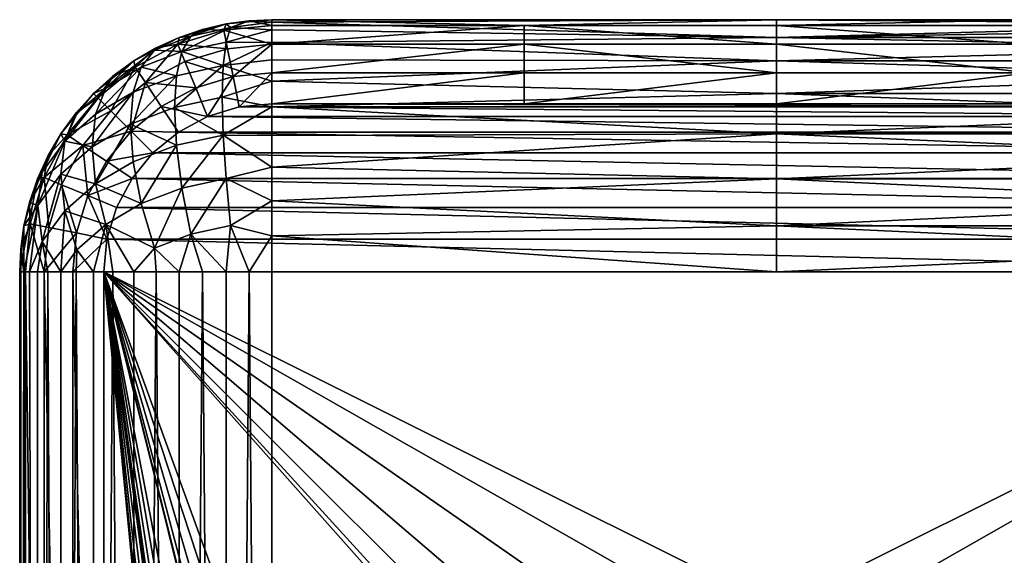
# Model space of a CAD drawing. Units: metres. Extents: x 0.74 to 2.58, y -1.26 to -0.29.
# Drawn here: x 0.74 to 0.85, y -0.46 to -0.4 of the extents above; entities that cross this region are included whole.
import ezdxf

# ---------------------------------------------------------------- set-up
doc = ezdxf.new("R2010")
doc.units = ezdxf.units.M
doc.header["$MEASUREMENT"] = 0
doc.layers.add('SKP_Default_D3G', color=7, linetype='Continuous')

# ---------------------------------------------------------------- blocks, each defined once
blk = doc.blocks.new('cc5bfec6-6def-4a69-bf7b-a1abf2469dda')
at = {"layer": 'SKP_Default_D3G', "color": 18, "true_color": 0x000000}
for points in [[(1.97553, 0.38519, 0.093), (1.46553, 0.38519, 0.363), (2.14553, 0.38519, 0.093)], [(2.14553, 0.38519, 0.093), (1.46553, 0.38519, 0.363), (2.14553, 0.38519, 0.363)], [(2.14553, 0.38519, 0.363), (1.46553, 0.38519, 0.633), (2.14553, 0.38519, 0.633)], [(2.14553, 0.38519, 0.363), (1.46553, 0.38519, 0.363), (1.46553, 0.38519, 0.633)], [(2.14553, 0.38469, 0.63846), (1.80553, 0.38519, 0.633), (1.46553, 0.38469, 0.63846)], [(1.80553, 0.38309, 0.64404), (2.14553, 0.38469, 0.63846), (1.46553, 0.38469, 0.63846)], [(2.14553, 0.38469, 0.63846), (2.14553, 0.38507, 0.63569), (1.80553, 0.38519, 0.633)], [(2.14553, 0.38507, 0.63569), (2.14553, 0.38519, 0.633), (1.80553, 0.38519, 0.633)], [(1.80553, 0.38309, 0.64404), (2.14553, 0.38404, 0.64125), (2.14553, 0.38469, 0.63846)], [(2.14553, 0.38519, 0.093), (2.14553, 0.38449, 0.08932), (1.97553, 0.38449, 0.08932)], [(2.14553, 0.38519, 0.093), (1.97553, 0.38449, 0.08932), (1.97553, 0.38519, 0.093)], [(2.14553, 0.38449, 0.08932), (2.14553, 0.38226, 0.08593), (1.97553, 0.38226, 0.08593)], [(2.14553, 0.38449, 0.08932), (1.97553, 0.38226, 0.08593), (1.97553, 0.38449, 0.08932)], [(2.15099, 0.38469, 0.633), (2.14553, 0.38519, 0.363), (2.14823, 0.38507, 0.633)], [(2.15099, 0.38469, 0.633), (2.15658, 0.38309, 0.363), (2.14553, 0.38519, 0.363)], [(2.14823, 0.38507, 0.633), (2.14553, 0.38519, 0.363), (2.14553, 0.38519, 0.633)], [(2.15658, 0.38309, 0.363), (2.15099, 0.38469, 0.093), (2.14553, 0.38519, 0.363)], [(2.14553, 0.38519, 0.363), (2.15099, 0.38469, 0.093), (2.14823, 0.38507, 0.093)], [(2.14553, 0.38519, 0.363), (2.14823, 0.38507, 0.093), (2.14553, 0.38519, 0.093)], [(2.14553, 0.38507, 0.63569), (2.14823, 0.38507, 0.633), (2.14553, 0.38519, 0.633)], [(2.14823, 0.38507, 0.093), (2.14553, 0.38449, 0.08932), (2.14553, 0.38519, 0.093)], [(2.14553, 0.38469, 0.63846), (2.14823, 0.38507, 0.633), (2.14553, 0.38507, 0.63569)], [(2.14553, 0.38469, 0.63846), (2.15099, 0.38469, 0.633), (2.14823, 0.38507, 0.633)], [(2.14823, 0.38507, 0.093), (2.15125, 0.38393, 0.08932), (2.14553, 0.38449, 0.08932)], [(2.15342, 0.38304, 0.64088), (2.15099, 0.38469, 0.633), (2.14553, 0.38469, 0.63846)], [(2.14553, 0.38404, 0.64125), (2.15342, 0.38304, 0.64088), (2.14553, 0.38469, 0.63846)], [(2.15125, 0.38393, 0.08932), (2.14553, 0.38226, 0.08593), (2.14553, 0.38449, 0.08932)], [(2.15099, 0.38469, 0.093), (2.15125, 0.38393, 0.08932), (2.14823, 0.38507, 0.093)], [(2.15379, 0.38404, 0.633), (2.15658, 0.38309, 0.363), (2.15099, 0.38469, 0.633)], [(2.15658, 0.38309, 0.363), (2.15379, 0.38404, 0.093), (2.15099, 0.38469, 0.093)], [(2.15342, 0.38304, 0.64088), (2.15379, 0.38404, 0.633), (2.15099, 0.38469, 0.633)], [(2.15379, 0.38404, 0.093), (2.15125, 0.38393, 0.08932), (2.15099, 0.38469, 0.093)], [(2.14553, 0.38309, 0.64404), (2.14553, 0.38404, 0.64125), (1.80553, 0.38309, 0.64404)], [(1.80553, 0.3803, 0.64941), (2.14553, 0.38184, 0.64678), (1.80553, 0.38309, 0.64404)], [(2.14553, 0.38184, 0.64678), (2.14553, 0.38309, 0.64404), (1.80553, 0.38309, 0.64404)], [(2.14913, 0.38251, 0.64487), (2.15342, 0.38304, 0.64088), (2.14553, 0.38404, 0.64125)], [(2.14913, 0.38251, 0.64487), (2.14553, 0.38404, 0.64125), (2.14553, 0.38309, 0.64404)], [(2.15125, 0.38393, 0.08932), (2.15081, 0.38174, 0.08593), (2.14553, 0.38226, 0.08593)], [(2.14553, 0.38184, 0.64678), (2.14913, 0.38251, 0.64487), (2.14553, 0.38309, 0.64404)], [(2.14913, 0.38251, 0.64487), (2.15714, 0.3803, 0.64461), (2.15342, 0.38304, 0.64088)], [(2.15674, 0.38226, 0.08932), (2.15081, 0.38174, 0.08593), (2.15125, 0.38393, 0.08932)], [(2.15379, 0.38404, 0.093), (2.15674, 0.38226, 0.08932), (2.15125, 0.38393, 0.08932)], [(2.15342, 0.38304, 0.64088), (2.1574, 0.38251, 0.63659), (2.15379, 0.38404, 0.633)], [(2.15342, 0.38304, 0.64088), (2.16106, 0.37982, 0.64025), (2.1574, 0.38251, 0.63659)], [(2.15714, 0.3803, 0.64461), (2.16106, 0.37982, 0.64025), (2.15342, 0.38304, 0.64088)], [(2.15658, 0.38309, 0.633), (2.15658, 0.38309, 0.363), (2.15379, 0.38404, 0.633)], [(2.15658, 0.38309, 0.363), (2.15658, 0.38309, 0.093), (2.15379, 0.38404, 0.093)], [(2.1574, 0.38251, 0.63659), (2.15658, 0.38309, 0.633), (2.15379, 0.38404, 0.633)], [(2.15658, 0.38309, 0.093), (2.15674, 0.38226, 0.08932), (2.15379, 0.38404, 0.093)], [(2.15931, 0.38184, 0.633), (2.16195, 0.3803, 0.363), (2.15658, 0.38309, 0.363)], [(2.15931, 0.38184, 0.633), (2.15658, 0.38309, 0.363), (2.15658, 0.38309, 0.633)], [(2.16195, 0.3803, 0.363), (2.15931, 0.38184, 0.093), (2.15658, 0.38309, 0.363)], [(2.15658, 0.38309, 0.363), (2.15931, 0.38184, 0.093), (2.15658, 0.38309, 0.093)], [(2.1574, 0.38251, 0.63659), (2.15931, 0.38184, 0.633), (2.15658, 0.38309, 0.633)], [(2.15931, 0.38184, 0.093), (2.15674, 0.38226, 0.08932), (2.15658, 0.38309, 0.093)], [(2.14553, 0.3803, 0.64941), (2.14553, 0.38184, 0.64678), (1.80553, 0.3803, 0.64941)], [(2.14553, 0.38226, 0.08593), (1.97553, 0.37887, 0.0837), (1.97553, 0.38226, 0.08593)], [(2.14553, 0.37887, 0.0837), (1.97553, 0.37887, 0.0837), (2.14553, 0.38226, 0.08593)], [(2.14553, 0.3803, 0.64941), (2.14913, 0.38251, 0.64487), (2.14553, 0.38184, 0.64678)], [(2.14553, 0.3803, 0.64941), (2.15278, 0.37982, 0.64852), (2.14913, 0.38251, 0.64487)], [(2.15081, 0.38174, 0.08593), (2.15015, 0.37842, 0.0837), (2.14553, 0.38226, 0.08593)], [(2.15015, 0.37842, 0.0837), (2.14553, 0.37887, 0.0837), (2.14553, 0.38226, 0.08593)], [(2.15278, 0.37982, 0.64852), (2.15714, 0.3803, 0.64461), (2.14913, 0.38251, 0.64487)], [(2.15589, 0.3802, 0.08593), (2.15015, 0.37842, 0.0837), (2.15081, 0.38174, 0.08593)], [(2.15674, 0.38226, 0.08932), (2.15589, 0.3802, 0.08593), (2.15081, 0.38174, 0.08593)], [(2.15674, 0.38226, 0.08932), (2.16057, 0.3777, 0.08593), (2.15589, 0.3802, 0.08593)], [(2.16181, 0.37955, 0.08932), (2.16057, 0.3777, 0.08593), (2.15674, 0.38226, 0.08932)], [(2.15931, 0.38184, 0.093), (2.16181, 0.37955, 0.08932), (2.15674, 0.38226, 0.08932)], [(2.16106, 0.37982, 0.64025), (2.16195, 0.3803, 0.633), (2.1574, 0.38251, 0.63659)], [(2.1574, 0.38251, 0.63659), (2.16195, 0.3803, 0.633), (2.15931, 0.38184, 0.633)], [(2.16195, 0.3803, 0.633), (2.16195, 0.3803, 0.363), (2.15931, 0.38184, 0.633)], [(2.16195, 0.3803, 0.363), (2.16195, 0.3803, 0.093), (2.15931, 0.38184, 0.093)], [(2.16195, 0.3803, 0.093), (2.16181, 0.37955, 0.08932), (2.15931, 0.38184, 0.093)], [(1.80553, 0.37641, 0.65421), (2.14553, 0.37848, 0.65191), (1.80553, 0.3803, 0.64941)], [(2.14553, 0.37848, 0.65191), (2.14553, 0.3803, 0.64941), (1.80553, 0.3803, 0.64941)], [(2.14814, 0.37839, 0.65184), (2.15278, 0.37982, 0.64852), (2.14553, 0.3803, 0.64941)], [(2.14553, 0.37848, 0.65191), (2.14814, 0.37839, 0.65184), (2.14553, 0.3803, 0.64941)], [(2.15116, 0.37495, 0.65486), (2.15278, 0.37982, 0.64852), (2.14814, 0.37839, 0.65184)], [(2.15589, 0.3802, 0.08593), (2.15459, 0.37707, 0.0837), (2.15015, 0.37842, 0.0837)], [(2.15116, 0.37495, 0.65486), (2.15599, 0.37616, 0.65173), (2.15278, 0.37982, 0.64852)], [(2.15599, 0.37616, 0.65173), (2.15714, 0.3803, 0.64461), (2.15278, 0.37982, 0.64852)], [(2.16057, 0.3777, 0.08593), (2.15459, 0.37707, 0.0837), (2.15589, 0.3802, 0.08593)], [(2.15599, 0.37616, 0.65173), (2.16042, 0.37657, 0.64788), (2.15714, 0.3803, 0.64461)], [(2.16042, 0.37657, 0.64788), (2.16106, 0.37982, 0.64025), (2.15714, 0.3803, 0.64461)], [(2.16042, 0.37657, 0.64788), (2.16427, 0.37616, 0.64345), (2.16106, 0.37982, 0.64025)], [(2.16181, 0.37955, 0.08932), (2.16467, 0.37434, 0.08593), (2.16057, 0.3777, 0.08593)], [(2.16106, 0.37982, 0.64025), (2.16438, 0.37839, 0.63561), (2.16195, 0.3803, 0.633)], [(2.16106, 0.37982, 0.64025), (2.1674, 0.37495, 0.63863), (2.16438, 0.37839, 0.63561)], [(2.16427, 0.37616, 0.64345), (2.1674, 0.37495, 0.63863), (2.16106, 0.37982, 0.64025)], [(2.16444, 0.37848, 0.093), (2.16181, 0.37955, 0.08932), (2.16195, 0.3803, 0.093)], [(2.16444, 0.37848, 0.093), (2.16625, 0.37591, 0.08932), (2.16181, 0.37955, 0.08932)], [(2.16625, 0.37591, 0.08932), (2.16467, 0.37434, 0.08593), (2.16181, 0.37955, 0.08932)], [(2.16444, 0.37848, 0.633), (2.16195, 0.3803, 0.363), (2.16195, 0.3803, 0.633)], [(2.16444, 0.37848, 0.633), (2.16674, 0.37641, 0.363), (2.16195, 0.3803, 0.363)], [(2.16674, 0.37641, 0.363), (2.16444, 0.37848, 0.093), (2.16195, 0.3803, 0.363)], [(2.16195, 0.3803, 0.363), (2.16444, 0.37848, 0.093), (2.16195, 0.3803, 0.093)], [(2.16438, 0.37839, 0.63561), (2.16444, 0.37848, 0.633), (2.16195, 0.3803, 0.633)], [(2.14553, 0.37641, 0.65421), (2.14553, 0.37848, 0.65191), (1.80553, 0.37641, 0.65421)], [(2.14553, 0.37887, 0.0837), (1.97553, 0.37519, 0.083), (1.97553, 0.37887, 0.0837)], [(2.14553, 0.37519, 0.083), (1.97553, 0.37519, 0.083), (2.14553, 0.37887, 0.0837)], [(2.14943, 0.37481, 0.083), (2.14553, 0.37519, 0.083), (2.14553, 0.37887, 0.0837)], [(2.15015, 0.37842, 0.0837), (2.14943, 0.37481, 0.083), (2.14553, 0.37887, 0.0837)], [(2.14553, 0.37641, 0.65421), (2.14814, 0.37839, 0.65184), (2.14553, 0.37848, 0.65191)], [(2.15116, 0.37495, 0.65486), (2.14814, 0.37839, 0.65184), (2.14553, 0.37641, 0.65421)], [(2.15459, 0.37707, 0.0837), (2.14943, 0.37481, 0.083), (2.15015, 0.37842, 0.0837)], [(2.16438, 0.37839, 0.63561), (2.16674, 0.37641, 0.633), (2.16444, 0.37848, 0.633)], [(2.1674, 0.37495, 0.63863), (2.16674, 0.37641, 0.633), (2.16438, 0.37839, 0.63561)], [(2.16674, 0.37641, 0.363), (2.16674, 0.37641, 0.093), (2.16444, 0.37848, 0.093)], [(2.16674, 0.37641, 0.633), (2.16674, 0.37641, 0.363), (2.16444, 0.37848, 0.633)], [(2.16674, 0.37641, 0.093), (2.16625, 0.37591, 0.08932), (2.16444, 0.37848, 0.093)], [(2.15459, 0.37707, 0.0837), (2.15318, 0.37367, 0.083), (2.14943, 0.37481, 0.083)], [(2.15664, 0.37182, 0.083), (2.15318, 0.37367, 0.083), (2.15459, 0.37707, 0.0837)], [(2.16057, 0.3777, 0.08593), (2.15869, 0.37488, 0.0837), (2.15459, 0.37707, 0.0837)], [(2.15869, 0.37488, 0.0837), (2.15664, 0.37182, 0.083), (2.15459, 0.37707, 0.0837)], [(2.16228, 0.37194, 0.0837), (2.15869, 0.37488, 0.0837), (2.16057, 0.3777, 0.08593)], [(2.16467, 0.37434, 0.08593), (2.16228, 0.37194, 0.0837), (2.16057, 0.3777, 0.08593)], [(2.14553, 0.37641, 0.65421), (1.80553, 0.37641, 0.65421), (2.14553, 0.3741, 0.65629)], [(2.14553, 0.3741, 0.65629), (1.80553, 0.37641, 0.65421), (1.80553, 0.37161, 0.65811)], [(2.15116, 0.37495, 0.65486), (2.14553, 0.37641, 0.65421), (2.14553, 0.3741, 0.65629)], [(2.15599, 0.37616, 0.65173), (2.15116, 0.37495, 0.65486), (2.15365, 0.37073, 0.65735)], [(2.15862, 0.37168, 0.65437), (2.15599, 0.37616, 0.65173), (2.15365, 0.37073, 0.65735)], [(2.15599, 0.37616, 0.65173), (2.1631, 0.372, 0.65057), (2.16042, 0.37657, 0.64788)], [(2.15862, 0.37168, 0.65437), (2.1631, 0.372, 0.65057), (2.15599, 0.37616, 0.65173)], [(2.16042, 0.37657, 0.64788), (2.1669, 0.37168, 0.64609), (2.16427, 0.37616, 0.64345)], [(2.1631, 0.372, 0.65057), (2.1669, 0.37168, 0.64609), (2.16042, 0.37657, 0.64788)], [(2.16427, 0.37616, 0.64345), (2.16988, 0.37073, 0.64111), (2.1674, 0.37495, 0.63863)], [(2.16427, 0.37616, 0.64345), (2.1669, 0.37168, 0.64609), (2.16988, 0.37073, 0.64111)], [(2.16625, 0.37591, 0.08932), (2.16989, 0.37147, 0.08932), (2.16467, 0.37434, 0.08593)], [(2.16674, 0.37641, 0.093), (2.16882, 0.3741, 0.093), (2.16625, 0.37591, 0.08932)], [(2.16625, 0.37591, 0.08932), (2.16882, 0.3741, 0.093), (2.16989, 0.37147, 0.08932)], [(2.16674, 0.37641, 0.363), (2.16882, 0.3741, 0.633), (2.17064, 0.37161, 0.363)], [(2.16674, 0.37641, 0.633), (2.16882, 0.3741, 0.633), (2.16674, 0.37641, 0.363)], [(2.16674, 0.37641, 0.363), (2.16882, 0.3741, 0.093), (2.16674, 0.37641, 0.093)], [(2.16674, 0.37641, 0.363), (2.17064, 0.37161, 0.363), (2.16882, 0.3741, 0.093)], [(2.16674, 0.37641, 0.633), (2.1674, 0.37495, 0.63863), (2.16882, 0.3741, 0.633)], [(1.52553, 0.31519, 0.083), (1.46553, 0.37519, 0.083), (2.14553, 0.37519, 0.083)], [(1.52553, 0.31519, 0.083), (2.14553, 0.37519, 0.083), (1.53289, 0.31379, 0.083)], [(1.53289, 0.31379, 0.083), (2.14553, 0.37519, 0.083), (1.53967, 0.30934, 0.083)], [(1.53967, 0.30934, 0.083), (2.14553, 0.37519, 0.083), (1.54413, 0.30255, 0.083)], [(1.54413, 0.30255, 0.083), (2.14553, 0.37519, 0.083), (1.54553, 0.29519, 0.083)], [(1.54553, 0.29519, 0.083), (2.14553, 0.37519, 0.083), (1.70553, 0.31519, 0.083)], [(1.70553, 0.31519, 0.083), (2.14553, 0.37519, 0.083), (1.71289, 0.31379, 0.083)], [(1.71289, 0.31379, 0.083), (2.14553, 0.37519, 0.083), (1.71967, 0.30934, 0.083)], [(1.71967, 0.30934, 0.083), (2.14553, 0.37519, 0.083), (1.72413, 0.30255, 0.083)], [(1.72413, 0.30255, 0.083), (2.14553, 0.37519, 0.083), (1.72553, 0.29519, 0.083)], [(1.72553, 0.29519, 0.083), (2.14553, 0.37519, 0.083), (1.89817, 0.31379, 0.083)], [(1.89817, 0.31379, 0.083), (2.14553, 0.37519, 0.083), (1.90553, 0.31519, 0.083)], [(1.90553, 0.31519, 0.083), (2.14553, 0.37519, 0.083), (1.91289, 0.31379, 0.083)], [(1.91289, 0.31379, 0.083), (2.14553, 0.37519, 0.083), (1.91967, 0.30934, 0.083)], [(1.91967, 0.30934, 0.083), (2.14553, 0.37519, 0.083), (1.92413, 0.30255, 0.083)], [(1.92413, 0.30255, 0.083), (2.14553, 0.37519, 0.083), (1.92553, 0.29519, 0.083)], [(1.92553, 0.29519, 0.083), (2.14553, 0.37519, 0.083), (2.07139, 0.30934, 0.083)], [(2.07139, 0.30934, 0.083), (2.14553, 0.37519, 0.083), (2.07817, 0.31379, 0.083)], [(2.07817, 0.31379, 0.083), (2.14553, 0.37519, 0.083), (2.08553, 0.31519, 0.083)], [(2.08553, 0.31519, 0.083), (2.14553, 0.37519, 0.083), (2.09289, 0.31379, 0.083)], [(2.09289, 0.31379, 0.083), (2.14553, 0.37519, 0.083), (2.09967, 0.30934, 0.083)], [(2.09967, 0.30934, 0.083), (2.14553, 0.37519, 0.083), (2.10413, 0.30255, 0.083)], [(2.10413, 0.30255, 0.083), (2.14553, 0.37519, 0.083), (2.10553, 0.29519, 0.083)], [(2.14553, 0.21519, 0.083), (2.10553, 0.29519, 0.083), (2.14553, 0.37519, 0.083)], [(2.14553, 0.21519, 0.083), (2.14553, 0.37519, 0.083), (2.14943, 0.37481, 0.083)], [(2.15116, 0.37495, 0.65486), (2.14553, 0.3741, 0.65629), (2.14553, 0.37161, 0.65811)], [(2.15116, 0.37495, 0.65486), (2.14553, 0.37161, 0.65811), (2.14835, 0.36917, 0.65939)], [(2.14553, 0.21519, 0.083), (2.14943, 0.37481, 0.083), (2.14943, 0.21558, 0.083)], [(2.15365, 0.37073, 0.65735), (2.15116, 0.37495, 0.65486), (2.14835, 0.36917, 0.65939)], [(2.14943, 0.21558, 0.083), (2.14943, 0.37481, 0.083), (2.15318, 0.37367, 0.083)], [(2.15967, 0.36934, 0.083), (2.15664, 0.37182, 0.083), (2.15869, 0.37488, 0.0837)], [(2.16228, 0.37194, 0.0837), (2.15967, 0.36934, 0.083), (2.15869, 0.37488, 0.0837)], [(2.1674, 0.37495, 0.63863), (2.17064, 0.37161, 0.633), (2.16882, 0.3741, 0.633)], [(2.1674, 0.37495, 0.63863), (2.17192, 0.36917, 0.63582), (2.17064, 0.37161, 0.633)], [(2.1674, 0.37495, 0.63863), (2.16988, 0.37073, 0.64111), (2.17192, 0.36917, 0.63582)], [(2.14553, 0.3741, 0.65629), (1.80553, 0.37161, 0.65811), (2.14553, 0.37161, 0.65811)], [(2.14943, 0.21558, 0.083), (2.15318, 0.37367, 0.083), (2.15318, 0.21671, 0.083)], [(2.15318, 0.21671, 0.083), (2.15318, 0.37367, 0.083), (2.15664, 0.37182, 0.083)], [(2.16804, 0.37023, 0.08593), (2.16228, 0.37194, 0.0837), (2.16467, 0.37434, 0.08593)], [(2.16467, 0.37434, 0.08593), (2.16989, 0.37147, 0.08932), (2.16804, 0.37023, 0.08593)], [(2.16882, 0.3741, 0.633), (2.17064, 0.37161, 0.633), (2.17064, 0.37161, 0.363)], [(2.16882, 0.3741, 0.093), (2.17064, 0.37161, 0.363), (2.17064, 0.37161, 0.093)], [(2.16882, 0.3741, 0.093), (2.17064, 0.37161, 0.093), (2.16989, 0.37147, 0.08932)], [(2.14553, 0.37161, 0.65811), (1.80553, 0.37161, 0.65811), (2.14553, 0.36897, 0.65965)], [(2.14553, 0.36897, 0.65965), (1.80553, 0.37161, 0.65811), (1.80553, 0.36623, 0.66089)], [(2.14835, 0.36917, 0.65939), (2.14553, 0.37161, 0.65811), (2.14553, 0.36897, 0.65965)], [(2.15318, 0.21671, 0.083), (2.15664, 0.37182, 0.083), (2.15664, 0.21856, 0.083)], [(2.16058, 0.36656, 0.65633), (2.15862, 0.37168, 0.65437), (2.15365, 0.37073, 0.65735)], [(2.15664, 0.21856, 0.083), (2.15664, 0.37182, 0.083), (2.15967, 0.36934, 0.083)], [(2.1631, 0.372, 0.65057), (2.15862, 0.37168, 0.65437), (2.16058, 0.36656, 0.65633)], [(2.16228, 0.37194, 0.0837), (2.16216, 0.3663, 0.083), (2.15967, 0.36934, 0.083)], [(2.1651, 0.36678, 0.65256), (2.1631, 0.372, 0.65057), (2.16058, 0.36656, 0.65633)], [(2.16522, 0.36835, 0.0837), (2.16216, 0.3663, 0.083), (2.16228, 0.37194, 0.0837)], [(2.16804, 0.37023, 0.08593), (2.16522, 0.36835, 0.0837), (2.16228, 0.37194, 0.0837)], [(2.1631, 0.372, 0.65057), (2.16886, 0.36656, 0.64805), (2.1669, 0.37168, 0.64609)], [(2.1631, 0.372, 0.65057), (2.1651, 0.36678, 0.65256), (2.16886, 0.36656, 0.64805)], [(2.1669, 0.37168, 0.64609), (2.16886, 0.36656, 0.64805), (2.16988, 0.37073, 0.64111)], [(2.16989, 0.37147, 0.08932), (2.1726, 0.3664, 0.08932), (2.16804, 0.37023, 0.08593)], [(2.17064, 0.37161, 0.093), (2.17218, 0.36897, 0.093), (2.16989, 0.37147, 0.08932)], [(2.16989, 0.37147, 0.08932), (2.17218, 0.36897, 0.093), (2.1726, 0.3664, 0.08932)], [(2.17064, 0.37161, 0.633), (2.17218, 0.36897, 0.633), (2.17064, 0.37161, 0.363)], [(2.17064, 0.37161, 0.363), (2.17218, 0.36897, 0.093), (2.17064, 0.37161, 0.093)], [(2.17064, 0.37161, 0.363), (2.17343, 0.36623, 0.363), (2.17218, 0.36897, 0.093)], [(2.17064, 0.37161, 0.363), (2.17218, 0.36897, 0.633), (2.17343, 0.36623, 0.363)], [(2.17064, 0.37161, 0.633), (2.17192, 0.36917, 0.63582), (2.17218, 0.36897, 0.633)], [(2.15549, 0.3659, 0.65919), (2.15365, 0.37073, 0.65735), (2.14835, 0.36917, 0.65939)], [(2.16058, 0.36656, 0.65633), (2.15365, 0.37073, 0.65735), (2.15549, 0.3659, 0.65919)], [(2.16804, 0.37023, 0.08593), (2.16741, 0.36425, 0.0837), (2.16522, 0.36835, 0.0837)], [(2.17054, 0.36555, 0.08593), (2.16741, 0.36425, 0.0837), (2.16804, 0.37023, 0.08593)], [(2.16804, 0.37023, 0.08593), (2.1726, 0.3664, 0.08932), (2.17054, 0.36555, 0.08593)], [(2.16988, 0.37073, 0.64111), (2.16886, 0.36656, 0.64805), (2.17173, 0.3659, 0.64296)], [(2.16988, 0.37073, 0.64111), (2.17173, 0.3659, 0.64296), (2.17192, 0.36917, 0.63582)], [(2.14553, 0.36897, 0.65965), (1.80553, 0.36623, 0.66089), (2.14553, 0.36623, 0.66089)], [(2.15002, 0.36483, 0.66105), (2.14835, 0.36917, 0.65939), (2.14553, 0.36623, 0.66089)], [(2.14835, 0.36917, 0.65939), (2.14553, 0.36897, 0.65965), (2.14553, 0.36623, 0.66089)], [(2.15549, 0.3659, 0.65919), (2.14835, 0.36917, 0.65939), (2.15002, 0.36483, 0.66105)], [(2.15664, 0.21856, 0.083), (2.15967, 0.36934, 0.083), (2.15967, 0.22105, 0.083)], [(2.15967, 0.22105, 0.083), (2.15967, 0.36934, 0.083), (2.16216, 0.3663, 0.083)], [(2.17192, 0.36917, 0.63582), (2.17173, 0.3659, 0.64296), (2.17359, 0.36483, 0.63748)], [(2.17192, 0.36917, 0.63582), (2.17343, 0.36623, 0.633), (2.17218, 0.36897, 0.633)], [(2.17192, 0.36917, 0.63582), (2.17359, 0.36483, 0.63748), (2.17343, 0.36623, 0.633)], [(2.17218, 0.36897, 0.633), (2.17343, 0.36623, 0.633), (2.17343, 0.36623, 0.363)], [(2.17218, 0.36897, 0.093), (2.17343, 0.36623, 0.363), (2.17343, 0.36623, 0.093)], [(2.17218, 0.36897, 0.093), (2.17343, 0.36623, 0.093), (2.1726, 0.3664, 0.08932)], [(2.16522, 0.36835, 0.0837), (2.16401, 0.36284, 0.083), (2.16216, 0.3663, 0.083)], [(2.16741, 0.36425, 0.0837), (2.16401, 0.36284, 0.083), (2.16522, 0.36835, 0.0837)], [(2.16179, 0.36099, 0.65753), (2.16058, 0.36656, 0.65633), (2.15549, 0.3659, 0.65919)], [(2.1651, 0.36678, 0.65256), (2.16058, 0.36656, 0.65633), (2.16179, 0.36099, 0.65753)], [(2.16633, 0.3611, 0.65379), (2.1651, 0.36678, 0.65256), (2.16179, 0.36099, 0.65753)], [(2.1651, 0.36678, 0.65256), (2.17007, 0.36099, 0.64926), (2.16886, 0.36656, 0.64805)], [(2.1651, 0.36678, 0.65256), (2.16633, 0.3611, 0.65379), (2.17007, 0.36099, 0.64926)], [(2.16886, 0.36656, 0.64805), (2.17007, 0.36099, 0.64926), (2.17173, 0.3659, 0.64296)], [(2.14553, 0.36623, 0.66089), (1.80553, 0.36623, 0.66089), (2.14553, 0.36345, 0.66184)], [(2.14553, 0.36345, 0.66184), (1.80553, 0.36623, 0.66089), (1.80553, 0.36065, 0.6625)], [(2.15002, 0.36483, 0.66105), (2.14553, 0.36623, 0.66089), (2.14553, 0.36345, 0.66184)], [(2.15663, 0.36065, 0.66033), (2.15549, 0.3659, 0.65919), (2.15002, 0.36483, 0.66105)], [(2.16179, 0.36099, 0.65753), (2.15549, 0.3659, 0.65919), (2.15663, 0.36065, 0.66033)], [(2.15967, 0.22105, 0.083), (2.16216, 0.3663, 0.083), (2.16216, 0.22408, 0.083)], [(2.16216, 0.22408, 0.083), (2.16216, 0.3663, 0.083), (2.16401, 0.36284, 0.083)], [(2.17054, 0.36555, 0.08593), (2.16876, 0.35981, 0.0837), (2.16741, 0.36425, 0.0837)], [(2.17208, 0.36047, 0.08593), (2.16876, 0.35981, 0.0837), (2.17054, 0.36555, 0.08593)], [(2.17173, 0.3659, 0.64296), (2.17007, 0.36099, 0.64926), (2.17286, 0.36065, 0.64409)], [(2.1726, 0.3664, 0.08932), (2.17208, 0.36047, 0.08593), (2.17054, 0.36555, 0.08593)], [(2.17173, 0.3659, 0.64296), (2.17461, 0.36011, 0.6385), (2.17359, 0.36483, 0.63748)], [(2.17173, 0.3659, 0.64296), (2.17286, 0.36065, 0.64409), (2.17461, 0.36011, 0.6385)], [(2.1726, 0.3664, 0.08932), (2.17427, 0.36091, 0.08932), (2.17208, 0.36047, 0.08593)], [(2.1726, 0.3664, 0.08932), (2.17437, 0.36345, 0.093), (2.17427, 0.36091, 0.08932)], [(2.1726, 0.3664, 0.08932), (2.17343, 0.36623, 0.093), (2.17437, 0.36345, 0.093)], [(2.17343, 0.36623, 0.633), (2.17437, 0.36345, 0.633), (2.17343, 0.36623, 0.363)], [(2.17343, 0.36623, 0.363), (2.17437, 0.36345, 0.633), (2.17503, 0.36065, 0.363)], [(2.17343, 0.36623, 0.363), (2.17437, 0.36345, 0.093), (2.17343, 0.36623, 0.093)], [(2.17343, 0.36623, 0.363), (2.17503, 0.36065, 0.363), (2.17437, 0.36345, 0.093)], [(2.17343, 0.36623, 0.633), (2.17359, 0.36483, 0.63748), (2.17437, 0.36345, 0.633)], [(2.15002, 0.36483, 0.66105), (2.14553, 0.36345, 0.66184), (2.14553, 0.36065, 0.6625)], [(2.15104, 0.36011, 0.66207), (2.15002, 0.36483, 0.66105), (2.14553, 0.36065, 0.6625)], [(2.15663, 0.36065, 0.66033), (2.15002, 0.36483, 0.66105), (2.15104, 0.36011, 0.66207)], [(2.16876, 0.35981, 0.0837), (2.16401, 0.36284, 0.083), (2.16741, 0.36425, 0.0837)], [(2.17359, 0.36483, 0.63748), (2.17503, 0.36065, 0.633), (2.17437, 0.36345, 0.633)], [(2.17359, 0.36483, 0.63748), (2.17461, 0.36011, 0.6385), (2.17503, 0.36065, 0.633)], [(2.14553, 0.36345, 0.66184), (1.80553, 0.36065, 0.6625), (2.14553, 0.36065, 0.6625)], [(2.17437, 0.36345, 0.093), (2.17503, 0.36065, 0.093), (2.17427, 0.36091, 0.08932)], [(2.17437, 0.36345, 0.633), (2.17503, 0.36065, 0.633), (2.17503, 0.36065, 0.363)], [(2.17437, 0.36345, 0.093), (2.17503, 0.36065, 0.363), (2.17503, 0.36065, 0.093)], [(2.16216, 0.22408, 0.083), (2.16401, 0.36284, 0.083), (2.16401, 0.22754, 0.083)], [(2.16401, 0.22754, 0.083), (2.16401, 0.36284, 0.083), (2.16515, 0.35909, 0.083)], [(2.16876, 0.35981, 0.0837), (2.16515, 0.35909, 0.083), (2.16401, 0.36284, 0.083)], [(2.16179, 0.36099, 0.65753), (2.15663, 0.36065, 0.66033), (2.15799, 0.35519, 0.66029)], [(2.16179, 0.36099, 0.65753), (2.15799, 0.35519, 0.66029), (2.16175, 0.35519, 0.65823)], [(2.16518, 0.35519, 0.65567), (2.16179, 0.36099, 0.65753), (2.16175, 0.35519, 0.65823)], [(2.16633, 0.3611, 0.65379), (2.16179, 0.36099, 0.65753), (2.16518, 0.35519, 0.65567)], [(2.1682, 0.35519, 0.65264), (2.16633, 0.3611, 0.65379), (2.16518, 0.35519, 0.65567)], [(2.16633, 0.3611, 0.65379), (2.1682, 0.35519, 0.65264), (2.17007, 0.36099, 0.64926)], [(2.17007, 0.36099, 0.64926), (2.1682, 0.35519, 0.65264), (2.17077, 0.35519, 0.64922)], [(2.17007, 0.36099, 0.64926), (2.17282, 0.35519, 0.64546), (2.17286, 0.36065, 0.64409)], [(2.17007, 0.36099, 0.64926), (2.17077, 0.35519, 0.64922), (2.17282, 0.35519, 0.64546)], [(2.17427, 0.36091, 0.08932), (2.1726, 0.35519, 0.08593), (2.17208, 0.36047, 0.08593)], [(2.17427, 0.36091, 0.08932), (2.17483, 0.35519, 0.08932), (2.1726, 0.35519, 0.08593)], [(2.17427, 0.36091, 0.08932), (2.17503, 0.36065, 0.093), (2.17541, 0.35789, 0.093)], [(2.17427, 0.36091, 0.08932), (2.17541, 0.35789, 0.093), (2.17483, 0.35519, 0.08932)], [(2.14553, 0.36065, 0.6625), (1.80553, 0.36065, 0.6625), (2.14553, 0.35789, 0.66288)], [(2.14553, 0.35789, 0.66288), (1.80553, 0.36065, 0.6625), (1.80553, 0.35519, 0.663)], [(2.15104, 0.36011, 0.66207), (2.14553, 0.36065, 0.6625), (2.14553, 0.35789, 0.66288)], [(2.15104, 0.36011, 0.66207), (2.14553, 0.35789, 0.66288), (2.1498, 0.35519, 0.66269)], [(2.15399, 0.35519, 0.66178), (2.15104, 0.36011, 0.66207), (2.1498, 0.35519, 0.66269)], [(2.15663, 0.36065, 0.66033), (2.15104, 0.36011, 0.66207), (2.15399, 0.35519, 0.66178)], [(2.15799, 0.35519, 0.66029), (2.15663, 0.36065, 0.66033), (2.15399, 0.35519, 0.66178)], [(2.16921, 0.35519, 0.0837), (2.16515, 0.35909, 0.083), (2.16876, 0.35981, 0.0837)], [(2.1726, 0.35519, 0.08593), (2.16876, 0.35981, 0.0837), (2.17208, 0.36047, 0.08593)], [(2.1726, 0.35519, 0.08593), (2.16921, 0.35519, 0.0837), (2.16876, 0.35981, 0.0837)], [(2.17286, 0.36065, 0.64409), (2.17282, 0.35519, 0.64546), (2.17432, 0.35519, 0.64145)], [(2.17286, 0.36065, 0.64409), (2.17432, 0.35519, 0.64145), (2.17461, 0.36011, 0.6385)], [(2.17461, 0.36011, 0.6385), (2.17432, 0.35519, 0.64145), (2.17523, 0.35519, 0.63727)], [(2.17503, 0.36065, 0.633), (2.17461, 0.36011, 0.6385), (2.17541, 0.35789, 0.633)], [(2.17461, 0.36011, 0.6385), (2.17523, 0.35519, 0.63727), (2.17541, 0.35789, 0.633)], [(2.17503, 0.36065, 0.633), (2.17541, 0.35789, 0.633), (2.17503, 0.36065, 0.363)], [(2.17503, 0.36065, 0.363), (2.17541, 0.35789, 0.633), (2.17553, 0.35519, 0.363)], [(2.17503, 0.36065, 0.363), (2.17553, 0.35519, 0.363), (2.17541, 0.35789, 0.093)], [(2.17503, 0.36065, 0.363), (2.17541, 0.35789, 0.093), (2.17503, 0.36065, 0.093)], [(2.16401, 0.22754, 0.083), (2.16515, 0.35909, 0.083), (2.16515, 0.23129, 0.083)], [(2.16515, 0.23129, 0.083), (2.16515, 0.35909, 0.083), (2.16553, 0.35519, 0.083)], [(2.16921, 0.35519, 0.0837), (2.16553, 0.35519, 0.083), (2.16515, 0.35909, 0.083)], [(2.14553, 0.35789, 0.66288), (1.80553, 0.35519, 0.663), (2.14553, 0.35519, 0.663)], [(2.1498, 0.35519, 0.66269), (2.14553, 0.35789, 0.66288), (2.14553, 0.35519, 0.663)], [(2.17541, 0.35789, 0.093), (2.17553, 0.35519, 0.093), (2.17483, 0.35519, 0.08932)], [(2.17541, 0.35789, 0.633), (2.17523, 0.35519, 0.63727), (2.17553, 0.35519, 0.633)], [(2.17541, 0.35789, 0.633), (2.17553, 0.35519, 0.633), (2.17553, 0.35519, 0.363)], [(2.17541, 0.35789, 0.093), (2.17553, 0.35519, 0.363), (2.17553, 0.35519, 0.093)], [(2.14553, 0.23519, 0.663), (1.46553, 0.35519, 0.663), (1.46553, 0.23519, 0.663)], [(1.46553, 0.35519, 0.663), (2.14553, 0.23519, 0.663), (1.80553, 0.35519, 0.663)], [(1.80553, 0.35519, 0.663), (2.14553, 0.23519, 0.663), (2.14553, 0.35519, 0.663)], [(2.1498, 0.35519, 0.66269), (2.14553, 0.35519, 0.663), (2.14553, 0.29519, 0.663)], [(2.15099, 0.29519, 0.6625), (2.1498, 0.35519, 0.66269), (2.14553, 0.29519, 0.663)], [(2.15399, 0.35519, 0.66178), (2.1498, 0.35519, 0.66269), (2.15099, 0.29519, 0.6625)], [(2.15658, 0.29519, 0.66089), (2.15399, 0.35519, 0.66178), (2.15099, 0.29519, 0.6625)], [(2.15799, 0.35519, 0.66029), (2.15399, 0.35519, 0.66178), (2.15658, 0.29519, 0.66089)], [(2.16195, 0.29519, 0.65811), (2.15799, 0.35519, 0.66029), (2.15658, 0.29519, 0.66089)], [(2.16195, 0.29519, 0.65811), (2.16175, 0.35519, 0.65823), (2.15799, 0.35519, 0.66029)], [(2.16518, 0.35519, 0.65567), (2.16175, 0.35519, 0.65823), (2.16195, 0.29519, 0.65811)], [(2.16674, 0.29519, 0.65421), (2.16518, 0.35519, 0.65567), (2.16195, 0.29519, 0.65811)], [(2.16515, 0.23129, 0.083), (2.16553, 0.35519, 0.083), (2.16553, 0.23519, 0.083)], [(2.1682, 0.35519, 0.65264), (2.16518, 0.35519, 0.65567), (2.16674, 0.29519, 0.65421)], [(2.16921, 0.32519, 0.0837), (2.16553, 0.35519, 0.083), (2.16921, 0.35519, 0.0837)], [(2.16921, 0.32519, 0.0837), (2.16553, 0.32519, 0.083), (2.16553, 0.35519, 0.083)], [(2.1682, 0.35519, 0.65264), (2.16674, 0.29519, 0.65421), (2.17064, 0.29519, 0.64941)], [(2.1682, 0.35519, 0.65264), (2.17064, 0.29519, 0.64941), (2.17077, 0.35519, 0.64922)], [(2.1726, 0.32519, 0.08593), (2.16921, 0.35519, 0.0837), (2.1726, 0.35519, 0.08593)], [(2.1726, 0.32519, 0.08593), (2.16921, 0.32519, 0.0837), (2.16921, 0.35519, 0.0837)], [(2.17282, 0.35519, 0.64546), (2.17064, 0.29519, 0.64941), (2.17343, 0.29519, 0.64404)], [(2.17077, 0.35519, 0.64922), (2.17064, 0.29519, 0.64941), (2.17282, 0.35519, 0.64546)], [(2.17483, 0.35519, 0.08932), (2.17483, 0.32519, 0.08932), (2.1726, 0.35519, 0.08593)], [(2.1726, 0.35519, 0.08593), (2.17483, 0.32519, 0.08932), (2.1726, 0.32519, 0.08593)], [(2.17282, 0.35519, 0.64546), (2.17343, 0.29519, 0.64404), (2.17432, 0.35519, 0.64145)], [(2.17432, 0.35519, 0.64145), (2.17343, 0.29519, 0.64404), (2.17523, 0.35519, 0.63727)], [(2.17523, 0.35519, 0.63727), (2.17343, 0.29519, 0.64404), (2.17553, 0.29519, 0.633)], [(2.17553, 0.35519, 0.093), (2.17483, 0.32519, 0.08932), (2.17483, 0.35519, 0.08932)], [(2.17553, 0.35519, 0.093), (2.17553, 0.29519, 0.093), (2.17483, 0.32519, 0.08932)], [(2.17523, 0.35519, 0.63727), (2.17553, 0.29519, 0.633), (2.17553, 0.35519, 0.633)], [(2.17553, 0.29519, 0.633), (2.17553, 0.26519, 0.093), (2.17553, 0.35519, 0.093)], [(2.17553, 0.29519, 0.633), (2.17553, 0.35519, 0.093), (2.17553, 0.35519, 0.633)], [(2.16921, 0.29519, 0.0837), (2.16553, 0.32519, 0.083), (2.16921, 0.32519, 0.0837)], [(2.16921, 0.29519, 0.0837), (2.16553, 0.29519, 0.083), (2.16553, 0.32519, 0.083)], [(2.1726, 0.29519, 0.08593), (2.16921, 0.29519, 0.0837), (2.1726, 0.32519, 0.08593)], [(2.1726, 0.32519, 0.08593), (2.16921, 0.29519, 0.0837), (2.16921, 0.32519, 0.0837)], [(2.17483, 0.32519, 0.08932), (2.17483, 0.29519, 0.08932), (2.1726, 0.29519, 0.08593)], [(2.17483, 0.32519, 0.08932), (2.1726, 0.29519, 0.08593), (2.1726, 0.32519, 0.08593)], [(2.17483, 0.32519, 0.08932), (2.17553, 0.29519, 0.093), (2.17483, 0.29519, 0.08932)], [(2.14553, 0.21519, 0.083), (1.54413, 0.28783, 0.083), (1.54553, 0.29519, 0.083)], [(2.14553, 0.21519, 0.083), (1.54553, 0.29519, 0.083), (1.70553, 0.27519, 0.083)], [(2.14553, 0.21519, 0.083), (1.72413, 0.28783, 0.083), (1.72553, 0.29519, 0.083)], [(2.14553, 0.21519, 0.083), (1.72553, 0.29519, 0.083), (1.89817, 0.2766, 0.083)], [(2.14553, 0.21519, 0.083), (1.92413, 0.28783, 0.083), (1.92553, 0.29519, 0.083)], [(2.14553, 0.21519, 0.083), (1.92553, 0.29519, 0.083), (2.07139, 0.28105, 0.083)], [(2.14553, 0.21519, 0.083), (2.10413, 0.28783, 0.083), (2.10553, 0.29519, 0.083)], [(2.15099, 0.29519, 0.6625), (2.14553, 0.29519, 0.663), (2.14823, 0.23519, 0.66288)], [(2.14823, 0.23519, 0.66288), (2.14553, 0.29519, 0.663), (2.14553, 0.23519, 0.663)], [(2.15099, 0.29519, 0.6625), (2.14823, 0.23519, 0.66288), (2.15099, 0.23519, 0.6625)], [(2.15658, 0.29519, 0.66089), (2.15099, 0.29519, 0.6625), (2.15379, 0.23519, 0.66184)], [(2.15379, 0.23519, 0.66184), (2.15099, 0.29519, 0.6625), (2.15099, 0.23519, 0.6625)], [(2.15658, 0.29519, 0.66089), (2.15379, 0.23519, 0.66184), (2.15658, 0.23519, 0.66089)], [(2.15931, 0.23519, 0.65965), (2.15658, 0.29519, 0.66089), (2.15658, 0.23519, 0.66089)], [(2.16195, 0.29519, 0.65811), (2.15658, 0.29519, 0.66089), (2.15931, 0.23519, 0.65965)], [(2.16195, 0.29519, 0.65811), (2.15931, 0.23519, 0.65965), (2.16195, 0.23519, 0.65811)], [(2.16674, 0.29519, 0.65421), (2.16195, 0.29519, 0.65811), (2.16444, 0.23519, 0.65629)], [(2.16444, 0.23519, 0.65629), (2.16195, 0.29519, 0.65811), (2.16195, 0.23519, 0.65811)], [(2.16674, 0.29519, 0.65421), (2.16444, 0.23519, 0.65629), (2.16674, 0.23519, 0.65421)], [(2.16921, 0.26519, 0.0837), (2.16553, 0.29519, 0.083), (2.16921, 0.29519, 0.0837)], [(2.16921, 0.26519, 0.0837), (2.16553, 0.26519, 0.083), (2.16553, 0.29519, 0.083)], [(2.16674, 0.29519, 0.65421), (2.16882, 0.23519, 0.65191), (2.17064, 0.29519, 0.64941)], [(2.16674, 0.29519, 0.65421), (2.16674, 0.23519, 0.65421), (2.16882, 0.23519, 0.65191)], [(2.17064, 0.29519, 0.64941), (2.16882, 0.23519, 0.65191), (2.17064, 0.23519, 0.64941)], [(2.1726, 0.29519, 0.08593), (2.16921, 0.26519, 0.0837), (2.16921, 0.29519, 0.0837)], [(2.1726, 0.26519, 0.08593), (2.16921, 0.26519, 0.0837), (2.1726, 0.29519, 0.08593)], [(2.17064, 0.29519, 0.64941), (2.17064, 0.23519, 0.64941), (2.17218, 0.23519, 0.64678)], [(2.17064, 0.29519, 0.64941), (2.17218, 0.23519, 0.64678), (2.17343, 0.29519, 0.64404)], [(2.17343, 0.29519, 0.64404), (2.17218, 0.23519, 0.64678), (2.17343, 0.23519, 0.64404)], [(2.17483, 0.29519, 0.08932), (2.17483, 0.26519, 0.08932), (2.1726, 0.26519, 0.08593)], [(2.17483, 0.29519, 0.08932), (2.1726, 0.26519, 0.08593), (2.1726, 0.29519, 0.08593)], [(2.17343, 0.29519, 0.64404), (2.17503, 0.23519, 0.63846), (2.17553, 0.29519, 0.633)], [(2.17343, 0.29519, 0.64404), (2.17343, 0.23519, 0.64404), (2.17437, 0.23519, 0.64125)], [(2.17343, 0.29519, 0.64404), (2.17437, 0.23519, 0.64125), (2.17503, 0.23519, 0.63846)], [(2.17483, 0.29519, 0.08932), (2.17553, 0.26519, 0.093), (2.17483, 0.26519, 0.08932)], [(2.17553, 0.29519, 0.093), (2.17553, 0.26519, 0.093), (2.17483, 0.29519, 0.08932)], [(2.17553, 0.29519, 0.633), (2.17503, 0.23519, 0.63846), (2.17541, 0.23519, 0.63569)], [(2.17553, 0.29519, 0.633), (2.17541, 0.23519, 0.63569), (2.17553, 0.23519, 0.633)], [(2.17553, 0.23519, 0.633), (2.17553, 0.26519, 0.093), (2.17553, 0.29519, 0.633)], [(2.14553, 0.21519, 0.083), (1.53967, 0.28105, 0.083), (1.54413, 0.28783, 0.083)], [(2.14553, 0.21519, 0.083), (1.71967, 0.28105, 0.083), (1.72413, 0.28783, 0.083)], [(2.14553, 0.21519, 0.083), (1.91967, 0.28105, 0.083), (1.92413, 0.28783, 0.083)], [(2.14553, 0.21519, 0.083), (2.09967, 0.28105, 0.083), (2.10413, 0.28783, 0.083)], [(2.14553, 0.21519, 0.083), (1.53289, 0.2766, 0.083), (1.53967, 0.28105, 0.083)], [(2.14553, 0.21519, 0.083), (1.71289, 0.2766, 0.083), (1.71967, 0.28105, 0.083)], [(2.14553, 0.21519, 0.083), (1.91289, 0.2766, 0.083), (1.91967, 0.28105, 0.083)], [(2.14553, 0.21519, 0.083), (2.07139, 0.28105, 0.083), (2.07817, 0.2766, 0.083)], [(2.14553, 0.21519, 0.083), (2.09289, 0.2766, 0.083), (2.09967, 0.28105, 0.083)], [(2.14553, 0.21519, 0.083), (1.52553, 0.27519, 0.083), (1.53289, 0.2766, 0.083)], [(2.14553, 0.21519, 0.083), (1.70553, 0.27519, 0.083), (1.71289, 0.2766, 0.083)], [(2.14553, 0.21519, 0.083), (1.89817, 0.2766, 0.083), (1.90553, 0.27519, 0.083)], [(2.14553, 0.21519, 0.083), (1.90553, 0.27519, 0.083), (1.91289, 0.2766, 0.083)], [(2.14553, 0.21519, 0.083), (2.07817, 0.2766, 0.083), (2.08553, 0.27519, 0.083)], [(2.14553, 0.21519, 0.083), (2.08553, 0.27519, 0.083), (2.09289, 0.2766, 0.083)], [(1.46553, 0.21519, 0.083), (1.52553, 0.27519, 0.083), (2.14553, 0.21519, 0.083)]]:
    blk.add_3dface(points, dxfattribs=at)

msp = doc.modelspace()

# ---------------------------------------------------------------- block references
at = {"rotation": 90.00000000000001}
msp.add_blockref('cc5bfec6-6def-4a69-bf7b-a1abf2469dda', (1.12226, -2.57187), dxfattribs=at)

doc.saveas('drawing.dxf')
